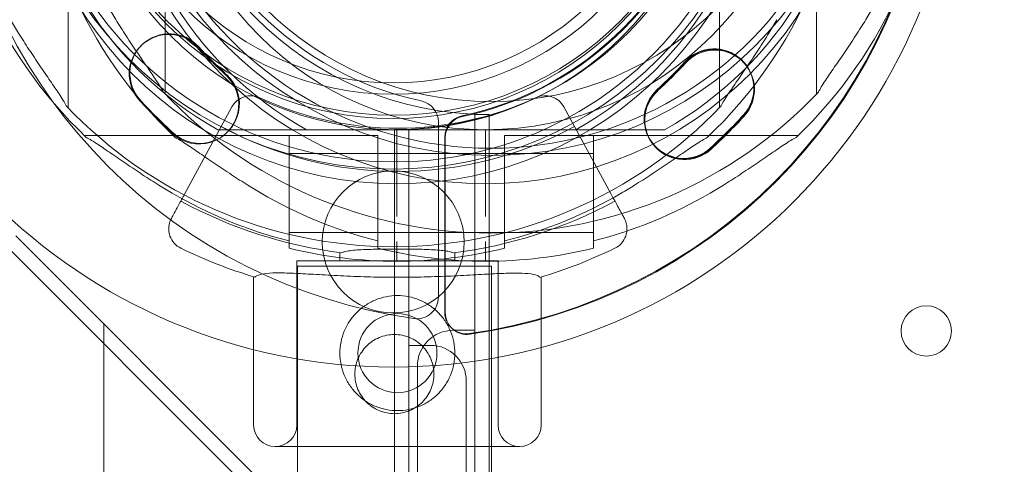
# Model space of a CAD drawing. Units: millimetres. Extents: x 80770 to 90163, y 12856 to 21007.
# Drawn here: x 84891 to 85028, y 18346 to 18408 of the extents above; entities that cross this region are included whole.
import ezdxf

# ---------------------------------------------------------------- set-up
doc = ezdxf.new("R2010")
doc.units = ezdxf.units.MM

# ---------------------------------------------------------------- blocks, each defined once
blk = doc.blocks.new('A$C55F4133C')
at = {"color": 0, "linetype": 'Continuous', "lineweight": 0}
for p, q in [((25223.69, 13491.73), (25223.69, 13463.26)), ((25314.31, 13463.26), (25314.31, 13491.73)), ((25210.17, 13461.38), (25210.17, 13489.84)), ((25300.79, 13489.84), (25300.79, 13461.38)), ((25226.38, 13449.36), (25232.96, 13461.47)), ((25266.77, 13460.42), (25268.77, 13460.42)), ((25266.77, 13460.42), (25266.77, 12552.42)), ((25268.77, 13460.42), (25268.77, 13459.42)), ((25279.15, 13461.47), (25285.73, 13449.36)), ((25261.69, 13459.38), (25261.69, 13435.03)), ((25268.77, 13459.42), (25268.77, 13459.42)), ((25268.77, 12552.42), (25268.77, 13459.42)), ((25268.77, 12552.42), (25268.77, 13459.42)), ((25233.11, 13458.31), (25255.91, 13458.31)), ((25257.58, 13458.33), (25255.58, 13458.33)), ((25255.58, 13458.33), (25255.58, 13457.33)), ((25255.91, 13451.81), (25255.91, 13458.31)), ((25278.7, 13458.31), (25255.91, 13458.31)), ((25255.91, 13451.81), (25255.91, 13458.31)), ((25257.58, 13458.33), (25257.58, 12550.33)), ((25268.26, 13451.81), (25268.26, 13458.31)), ((25268.26, 13451.81), (25268.26, 13458.31)), ((25291.06, 13458.31), (25280.82, 13458.31)), ((25212.44, 13457.5), (25240.91, 13457.5)), ((25240.91, 13457.5), (25253.26, 13457.5)), ((25240.91, 13457.5), (25240.91, 13449.5)), ((25253.26, 13457.5), (25253.26, 13449.5)), ((25255.58, 13457.33), (25255.58, 13457.33)), ((25255.58, 12550.33), (25255.58, 13457.33)), ((25255.58, 13366.83), (25255.58, 13457.33)), ((25262.58, 13457.29), (25262.58, 13432.94)), ((25262.66, 13457.21), (25262.66, 13432.85)), ((25270.91, 13457.5), (25270.91, 13449.5)), ((25270.91, 13457.5), (25299.37, 13457.5)), ((25283.26, 13457.5), (25283.26, 13449.5)), ((25299.37, 13457.5), (25311.73, 13457.5)), ((25240.91, 13455), (25255.91, 13455)), ((25255.91, 13455), (25270.91, 13455)), ((25270.91, 13455), (25283.26, 13455)), ((25189.48, 13454.23), (25246.33, 13397.37)), ((25255.91, 13450.81), (25255.91, 13451.81)), ((25255.91, 13450.81), (25255.91, 13451.81)), ((25255.91, 13450.81), (25255.91, 13449.81)), ((25255.91, 13450.81), (25255.91, 13449.81)), ((25268.26, 13450.81), (25268.26, 13451.81)), ((25268.26, 13450.81), (25268.26, 13451.81)), ((25268.26, 13450.81), (25268.26, 13449.81)), ((25268.26, 13450.81), (25268.26, 13449.81)), ((25240.91, 13442.87), (25240.91, 13449.5)), ((25253.26, 13442.87), (25253.26, 13449.5)), ((25255.91, 13446.24), (25255.91, 13449.81)), ((25255.91, 13446.24), (25255.91, 13449.81)), ((25268.26, 13446.24), (25268.26, 13449.81)), ((25268.26, 13446.24), (25268.26, 13449.81)), ((25270.91, 13442.87), (25270.91, 13449.5)), ((25283.26, 13442.87), (25283.26, 13449.5)), ((25240.91, 13444), (25255.91, 13444)), ((25255.91, 13444), (25270.91, 13444)), ((25270.91, 13444), (25283.26, 13444)), ((25202.88, 13443.58), (25258.38, 13388.08)), ((25255.91, 13440.02), (25255.91, 13442.78)), ((25255.91, 13440.02), (25255.91, 13442.78)), ((25268.26, 13440.02), (25268.26, 13442.78)), ((25268.26, 13440.02), (25268.26, 13442.78)), ((25247.99, 13440.1), (25247.99, 13441.24)), ((25263.99, 13440.1), (25263.99, 13441.22)), ((25269.99, 13440.1), (25241.99, 13440.1)), ((25241.99, 13417.25), (25241.99, 13440.1)), ((25269.99, 13417.25), (25269.99, 13440.1)), ((25242.08, 13439.33), (25269.08, 13439.33)), ((25242.08, 13439.33), (25242.08, 13409.33)), ((25269.08, 13439.33), (25269.08, 13409.33)), ((25235.99, 13417.25), (25235.99, 13437.87)), ((25275.99, 13417.25), (25275.99, 13437.83)), ((25215.13, 13431.33), (25215.13, 12583.38)), ((25266.77, 13430.42), (25263.77, 13430.42)), ((25260.58, 13428.33), (25257.58, 13428.33)), ((25258.77, 13425.42), (25258.77, 12587.42)), ((25265.58, 13423.33), (25265.58, 12585.33)), ((25238.99, 13414.25), (25272.99, 13414.25))]:
    blk.add_line(p, q, dxfattribs=at)
for centre, radius in [((25255.41, 13504.33), 79.01), ((25255.41, 13504.33), 44.45), ((25255.41, 13504.33), 41.08), ((25255.41, 13504.33), 39.5), ((25255.41, 13442.71), 9.87), ((25329.58, 13430.33), 3.5), ((25255.99, 13427.25), 5.5)]:
    blk.add_circle(centre, radius, dxfattribs=at)
for centre, radius, start, end in [((25255.91, 13502.81), 52, 90, 270), ((25268.26, 13502.81), 52, 90, 270), ((25255.91, 13502.81), 52, 270, 90), ((25268.26, 13502.81), 52, 270, 90), ((25255.91, 13502.81), 62.79, 133.4741, 226.5259), ((25268.26, 13502.81), 62.79, 133.4741, 226.5259), ((25255.91, 13502.81), 62.79, 313.4741, 46.5259), ((25268.26, 13502.81), 62.79, 313.4741, 46.5259), ((25255.91, 13502.81), 51, 119.2438, 240.7562), ((25255.91, 13502.81), 44.5, 90, 270), ((25268.26, 13502.81), 51, 119.2438, 240.7562), ((25268.26, 13502.81), 44.5, 90, 270), ((25255.91, 13502.81), 44.5, 270, 90), ((25268.26, 13502.81), 44.5, 270, 90), ((25255.91, 13502.81), 51, 299.2438, 60.7562), ((25268.26, 13502.81), 51, 299.2438, 60.7562), ((25269, 13506.73), 52, 180, 0), ((25268.77, 13506.42), 46, 180, 270), ((25269, 13506.73), 44.5, 180, 0), ((25255.48, 13504.84), 52, 180, 0), ((25255.48, 13504.84), 44.5, 180, 0), ((25255.58, 13504.33), 46, 270, 0), ((25268.69, 13506.33), 75, 187.9836, 262.0164), ((25268.69, 13506.33), 45, 192.0247, 257.9753), ((25255.58, 13504.24), 45, 282.0247, 347.9753), ((25255.66, 13504.16), 45, 282.0247, 347.9753), ((25255.58, 13504.24), 75, 277.9836, 352.0164), ((25255.66, 13504.16), 75, 277.9836, 352.0164), ((25269, 13506.73), 51, 209.2438, 330.7562), ((25255.48, 13504.84), 51, 209.2438, 330.7562), ((25224.18, 13466.07), 5.5, 42.6891, 222.6891), ((25224.27, 13466.15), 5.5, 42.6891, 222.6891), ((25278.95, 13516.6), 68.9, 222.6891, 227.3109), ((25278.87, 13516.51), 68.9, 222.6891, 227.3109), ((25300.08, 13464.06), 5.5, 317.3109, 137.3109), ((25300.08, 13463.98), 5.5, 317.3109, 137.3109), ((25300.17, 13463.89), 5.5, 317.3109, 137.3109), ((25245.39, 13514.51), 68.9, 312.6891, 317.3109), ((25245.39, 13514.42), 68.9, 312.6891, 317.3109), ((25245.48, 13514.34), 68.9, 312.6891, 317.3109), ((25228.42, 13461.83), 5.5, 227.3109, 47.3109), ((25228.51, 13461.91), 5.5, 227.3109, 47.3109), ((25269, 13506.73), 62.79, 223.4741, 316.5259), ((25235.59, 13460.04), 3, 65.0463, 151.5), ((25276.52, 13460.04), 3, 28.5, 114.9537), ((25295.84, 13459.82), 5.5, 132.6891, 312.6891), ((25295.84, 13459.74), 5.5, 132.6891, 312.6891), ((25295.92, 13459.65), 5.5, 132.6891, 312.6891), ((25255.48, 13504.84), 62.79, 223.4741, 316.5259), ((25278.87, 13516.51), 79.9, 222.6891, 227.3109), ((25278.95, 13516.6), 79.9, 222.6891, 227.3109), ((25256.06, 13504.01), 45.5, 245.0463, 294.9537), ((25258.69, 13459.38), 3, 0, 77.9753), ((25245.39, 13514.51), 79.9, 312.6891, 317.3109), ((25265.58, 13457.29), 3, 102.0247, 180), ((25265.66, 13457.21), 3, 102.0247, 180), ((25245.39, 13514.42), 79.9, 312.6891, 317.3109), ((25245.48, 13514.34), 79.9, 312.6891, 317.3109), ((25256.06, 13504.01), 51.5, 241.5, 298.5), ((25255.91, 13502.81), 61.79, 239.6318, 255.9501), ((25268.26, 13502.81), 61.79, 239.6318, 255.9501), ((25255.91, 13502.81), 61.79, 284.0499, 300.3682), ((25268.26, 13502.81), 61.79, 284.0499, 300.3682), ((25256.06, 13504.01), 63.29, 241.5, 262.9232), ((25256.06, 13504.01), 63.29, 276.9634, 298.5), ((25256.06, 13504.01), 69.12, 244.1005, 253.2716), ((25255.91, 13502.81), 62.79, 256.1783, 270), ((25268.26, 13502.81), 62.79, 256.1783, 270), ((25255.91, 13502.81), 62.79, 270, 283.8217), ((25268.26, 13502.81), 62.79, 270, 283.8217), ((25256.06, 13504.01), 69.12, 286.6208, 295.8995), ((25258.69, 13435.03), 3, 262.0164, 0), ((25265.58, 13432.94), 3, 180, 277.9836), ((25265.66, 13432.85), 3, 180, 277.9836), ((25263.77, 13425.42), 5, 90, 180), ((25260.58, 13423.33), 5, 0, 90), ((25238.99, 13417.25), 3, 180, 270), ((25238.99, 13417.25), 3, 270, 0), ((25272.99, 13417.25), 3, 180, 270), ((25272.99, 13417.25), 3, 270, 0)]:
    blk.add_arc(centre, radius, start, end, dxfattribs=at)
for points, knots in [([(25215.69, 13475.49), (25216.06, 13474.86), (25216.43, 13474.24), (25217.26, 13472.89), (25217.75, 13472.13), (25218.75, 13470.59), (25219.26, 13469.83), (25220.26, 13468.36), (25220.75, 13467.65), (25221.66, 13466.33), (25222.08, 13465.71), (25222.65, 13464.85), (25222.85, 13464.55), (25223.18, 13463.99), (25223.32, 13463.75), (25223.43, 13463.53)], [58.282414, 58.282414, 58.282414, 58.282414, 60.401713, 60.401713, 63.027755, 63.027755, 65.653797, 65.653797, 68.279839, 68.279839, 70.905881, 70.905881, 72.377387, 72.377387, 73.762608, 73.762608, 73.762608, 73.762608]), ([(25314.56, 13463.53), (25314.67, 13463.75), (25314.81, 13463.99), (25315.15, 13464.55), (25315.34, 13464.85), (25315.91, 13465.71), (25316.33, 13466.33), (25317.24, 13467.65), (25317.73, 13468.36), (25318.74, 13469.83), (25319.25, 13470.59), (25320.25, 13472.13), (25320.73, 13472.89), (25321.56, 13474.24), (25321.93, 13474.86), (25322.31, 13475.49)], [3.029295, 3.029295, 3.029295, 3.029295, 4.414516, 4.414516, 5.886021, 5.886021, 8.512064, 8.512064, 11.138106, 11.138106, 13.764148, 13.764148, 16.39019, 16.39019, 18.509489, 18.509489, 18.509489, 18.509489]), ([(25209.91, 13461.64), (25209.81, 13461.86), (25209.66, 13462.11), (25209.33, 13462.66), (25209.13, 13462.97), (25208.57, 13463.83), (25208.14, 13464.44), (25207.23, 13465.76), (25206.74, 13466.47), (25205.74, 13467.95), (25205.23, 13468.71), (25204.23, 13470.24), (25203.74, 13471.01), (25202.91, 13472.35), (25202.54, 13472.97), (25202.17, 13473.61)], [3.029295, 3.029295, 3.029295, 3.029295, 4.414516, 4.414516, 5.886021, 5.886021, 8.512064, 8.512064, 11.138106, 11.138106, 13.764148, 13.764148, 16.39019, 16.39019, 18.509489, 18.509489, 18.509489, 18.509489]), ([(25308.79, 13473.61), (25308.42, 13472.97), (25308.04, 13472.35), (25307.22, 13471.01), (25306.73, 13470.24), (25305.73, 13468.71), (25305.22, 13467.95), (25304.22, 13466.47), (25303.73, 13465.76), (25302.81, 13464.44), (25302.39, 13463.83), (25301.82, 13462.97), (25301.63, 13462.66), (25301.29, 13462.11), (25301.15, 13461.86), (25301.04, 13461.64)], [58.282414, 58.282414, 58.282414, 58.282414, 60.401713, 60.401713, 63.027755, 63.027755, 65.653797, 65.653797, 68.279839, 68.279839, 70.905881, 70.905881, 72.377387, 72.377387, 73.762608, 73.762608, 73.762608, 73.762608]), ([(25230.99, 13458.31), (25230.99, 13458.31), (25230.99, 13458.31), (25231, 13458.31), (25231.01, 13458.31), (25231.03, 13458.31), (25231.04, 13458.31), (25231.08, 13458.31), (25231.09, 13458.31), (25231.17, 13458.31), (25231.25, 13458.31), (25231.42, 13458.31), (25231.51, 13458.31), (25231.82, 13458.31), (25232.07, 13458.31), (25232.6, 13458.31), (25232.86, 13458.31), (25233.11, 13458.31)], [0, 0, 0, 0, 0.079609, 0.079609, 0.159217, 0.159217, 0.252536, 0.252536, 0.345855, 0.345855, 0.63594, 0.63594, 0.926025, 0.926025, 1.659807, 1.659807, 2.39359, 2.39359, 2.39359, 2.39359]), ([(25280.82, 13458.31), (25280.82, 13458.31), (25280.82, 13458.31), (25280.81, 13458.31), (25280.8, 13458.31), (25280.78, 13458.31), (25280.77, 13458.31), (25280.74, 13458.31), (25280.72, 13458.31), (25280.64, 13458.31), (25280.56, 13458.31), (25280.4, 13458.31), (25280.3, 13458.31), (25280, 13458.31), (25279.74, 13458.31), (25279.22, 13458.31), (25278.95, 13458.31), (25278.7, 13458.31)], [0, 0, 0, 0, 0.079609, 0.079609, 0.159217, 0.159217, 0.252536, 0.252536, 0.345855, 0.345855, 0.63594, 0.63594, 0.926025, 0.926025, 1.659807, 1.659807, 2.39359, 2.39359, 2.39359, 2.39359]), ([(25293.18, 13458.31), (25293.18, 13458.31), (25293.17, 13458.31), (25293.16, 13458.31), (25293.16, 13458.31), (25293.14, 13458.31), (25293.12, 13458.31), (25293.09, 13458.31), (25293.07, 13458.31), (25293, 13458.31), (25292.92, 13458.31), (25292.75, 13458.31), (25292.66, 13458.31), (25292.35, 13458.31), (25292.1, 13458.31), (25291.57, 13458.31), (25291.3, 13458.31), (25291.06, 13458.31)], [0, 0, 0, 0, 0.079609, 0.079609, 0.159217, 0.159217, 0.252536, 0.252536, 0.345855, 0.345855, 0.63594, 0.63594, 0.926025, 0.926025, 1.659807, 1.659807, 2.39359, 2.39359, 2.39359, 2.39359]), ([(25224.67, 13449.5), (25224.03, 13449.87), (25223.41, 13450.24), (25222.07, 13451.07), (25221.3, 13451.56), (25219.77, 13452.56), (25219.01, 13453.07), (25217.54, 13454.07), (25216.83, 13454.56), (25215.5, 13455.47), (25214.89, 13455.9), (25214.03, 13456.46), (25213.72, 13456.66), (25213.17, 13456.99), (25212.92, 13457.14), (25212.71, 13457.24)], [58.282414, 58.282414, 58.282414, 58.282414, 60.401713, 60.401713, 63.027755, 63.027755, 65.653797, 65.653797, 68.279839, 68.279839, 70.905881, 70.905881, 72.377387, 72.377387, 73.762608, 73.762608, 73.762608, 73.762608]), ([(25237.03, 13449.5), (25236.39, 13449.87), (25235.77, 13450.24), (25234.43, 13451.07), (25233.66, 13451.56), (25232.13, 13452.56), (25231.37, 13453.07), (25229.89, 13454.07), (25229.18, 13454.56), (25227.86, 13455.47), (25227.24, 13455.9), (25226.38, 13456.46), (25226.08, 13456.66), (25225.53, 13456.99), (25225.28, 13457.14), (25225.06, 13457.24)], [58.282414, 58.282414, 58.282414, 58.282414, 60.401713, 60.401713, 63.027755, 63.027755, 65.653797, 65.653797, 68.279839, 68.279839, 70.905881, 70.905881, 72.377387, 72.377387, 73.762608, 73.762608, 73.762608, 73.762608]), ([(25287.14, 13449.5), (25287.78, 13449.87), (25288.4, 13450.24), (25289.74, 13451.07), (25290.51, 13451.56), (25292.04, 13452.56), (25292.8, 13453.07), (25294.28, 13454.07), (25294.98, 13454.56), (25296.31, 13455.47), (25296.92, 13455.9), (25297.78, 13456.46), (25298.09, 13456.66), (25298.64, 13456.99), (25298.89, 13457.14), (25299.11, 13457.24)], [58.282414, 58.282414, 58.282414, 58.282414, 60.401713, 60.401713, 63.027755, 63.027755, 65.653797, 65.653797, 68.279839, 68.279839, 70.905881, 70.905881, 72.377387, 72.377387, 73.762608, 73.762608, 73.762608, 73.762608]), ([(25299.5, 13449.5), (25300.13, 13449.87), (25300.75, 13450.24), (25302.1, 13451.07), (25302.86, 13451.56), (25304.4, 13452.56), (25305.16, 13453.07), (25306.63, 13454.07), (25307.34, 13454.56), (25308.67, 13455.47), (25309.28, 13455.9), (25310.14, 13456.46), (25310.45, 13456.66), (25311, 13456.99), (25311.24, 13457.14), (25311.46, 13457.24)], [58.282414, 58.282414, 58.282414, 58.282414, 60.401713, 60.401713, 63.027755, 63.027755, 65.653797, 65.653797, 68.279839, 68.279839, 70.905881, 70.905881, 72.377387, 72.377387, 73.762608, 73.762608, 73.762608, 73.762608]), ([(25224.54, 13445.97), (25224.62, 13446.12), (25224.71, 13446.28), (25224.79, 13446.44), (25224.98, 13446.78), (25225.17, 13447.12), (25225.35, 13447.46), (25225.61, 13447.94), (25225.87, 13448.42), (25226.13, 13448.9), (25226.21, 13449.05), (25226.3, 13449.21), (25226.38, 13449.36)], [34.298588, 34.298588, 34.298588, 34.298588, 37.562083, 37.562083, 37.562083, 44.641091, 44.641091, 44.641091, 54.551702, 54.551702, 54.551702, 57.78782, 57.78782, 57.78782, 57.78782]), ([(25285.73, 13449.36), (25285.99, 13448.88), (25286.26, 13448.39), (25286.52, 13447.9), (25286.83, 13447.34), (25287.13, 13446.79), (25287.43, 13446.23), (25287.48, 13446.14), (25287.53, 13446.05), (25287.57, 13445.97)], [0, 0, 0, 0, 10.112869, 10.112869, 10.112869, 21.670433, 21.670433, 21.670433, 23.489232, 23.489232, 23.489232, 23.489232]), ([(25224.54, 13445.97), (25224.54, 13445.96), (25224.54, 13445.96), (25224.43, 13445.76), (25224.35, 13445.56), (25224.22, 13445.12), (25224.19, 13444.9), (25224.16, 13444.29), (25224.22, 13443.9), (25224.48, 13443.16), (25224.68, 13442.82), (25225.2, 13442.24), (25225.51, 13442.01), (25225.86, 13441.84)], [-4.866855, -4.866855, -4.866855, -4.866855, -4.861992, -4.861992, -4.186877, -4.186877, -3.51198, -3.51198, -2.338044, -2.338044, -1.168143, -1.168143, 0, 0, 0, 0]), ([(25287.57, 13445.97), (25287.57, 13445.96), (25287.57, 13445.96), (25287.68, 13445.76), (25287.77, 13445.56), (25287.89, 13445.12), (25287.92, 13444.9), (25287.95, 13444.29), (25287.89, 13443.9), (25287.63, 13443.16), (25287.43, 13442.82), (25286.91, 13442.24), (25286.6, 13442.01), (25286.25, 13441.84)], [-0.004864, -0.004864, -0.004864, -0.004864, 0, 0, 0.675198, 0.675198, 1.350179, 1.350179, 2.524262, 2.524262, 3.694308, 3.694308, 4.862596, 4.862596, 4.862596, 4.862596]), ([(25248.26, 13441.21), (25248.36, 13441.26), (25248.49, 13441.31), (25248.86, 13441.4), (25249.12, 13441.45), (25249.71, 13441.53), (25250.04, 13441.57), (25250.75, 13441.62), (25251.15, 13441.64), (25252.02, 13441.67), (25252.49, 13441.69), (25253.46, 13441.7), (25253.97, 13441.71), (25254.99, 13441.72), (25255.5, 13441.72), (25256.49, 13441.72), (25257, 13441.71), (25258.02, 13441.7), (25258.53, 13441.7), (25259.5, 13441.68), (25259.97, 13441.66), (25260.84, 13441.63), (25261.24, 13441.61), (25261.94, 13441.55), (25262.28, 13441.52), (25262.87, 13441.44), (25263.13, 13441.39), (25263.5, 13441.29), (25263.63, 13441.24), (25263.73, 13441.19)], [7.996662, 7.996662, 7.996662, 7.996662, 9.134027, 9.134027, 10.63054, 10.63054, 12.127052, 12.127052, 13.612261, 13.612261, 15.097471, 15.097471, 16.58268, 16.58268, 18.067889, 18.067889, 19.553093, 19.553093, 21.038297, 21.038297, 22.523501, 22.523501, 24.008705, 24.008705, 25.505354, 25.505354, 27.002004, 27.002004, 28.137091, 28.137091, 28.137091, 28.137091]), ([(25263.73, 13441.19), (25263.63, 13441.24), (25263.5, 13441.29), (25263.13, 13441.39), (25262.87, 13441.44), (25262.28, 13441.52), (25261.94, 13441.55), (25261.24, 13441.61), (25260.84, 13441.63), (25259.97, 13441.66), (25259.5, 13441.68), (25258.53, 13441.7), (25258.02, 13441.7), (25257, 13441.71), (25256.49, 13441.72), (25255.5, 13441.72), (25254.99, 13441.72), (25253.97, 13441.71), (25253.46, 13441.7), (25252.49, 13441.69), (25252.02, 13441.67), (25251.15, 13441.64), (25250.75, 13441.62), (25250.04, 13441.57), (25249.71, 13441.53), (25249.12, 13441.45), (25248.86, 13441.4), (25248.49, 13441.31), (25248.36, 13441.26), (25248.26, 13441.21)], [7.933487, 7.933487, 7.933487, 7.933487, 9.068569, 9.068569, 10.565218, 10.565218, 12.061867, 12.061867, 13.547071, 13.547071, 15.032275, 15.032275, 16.517479, 16.517479, 18.002683, 18.002683, 19.487893, 19.487893, 20.973102, 20.973102, 22.458311, 22.458311, 23.943521, 23.943521, 25.440033, 25.440033, 26.936545, 26.936545, 28.073905, 28.073905, 28.073905, 28.073905]), ([(25236.16, 13437.82), (25236.25, 13437.91), (25236.38, 13437.99), (25236.83, 13438.19), (25237.25, 13438.28), (25238.32, 13438.39), (25238.97, 13438.41), (25240.45, 13438.4), (25241.29, 13438.37), (25243.05, 13438.28), (25244.04, 13438.22), (25246.18, 13438.1), (25247.34, 13438.04), (25249.75, 13437.93), (25251, 13437.88), (25253.51, 13437.81), (25254.78, 13437.8), (25257.22, 13437.8), (25258.48, 13437.81), (25260.99, 13437.87), (25262.25, 13437.92), (25264.65, 13438.02), (25265.81, 13438.08), (25267.96, 13438.2), (25268.95, 13438.26), (25270.71, 13438.34), (25271.54, 13438.37), (25273.02, 13438.38), (25273.67, 13438.36), (25274.74, 13438.25), (25275.16, 13438.15), (25275.61, 13437.96), (25275.74, 13437.87), (25275.83, 13437.78)], [11.606776, 11.606776, 11.606776, 11.606776, 13.637659, 13.637659, 17.288166, 17.288166, 20.938673, 20.938673, 24.58918, 24.58918, 28.250482, 28.250482, 31.911784, 31.911784, 35.573087, 35.573087, 39.234389, 39.234389, 42.895215, 42.895215, 46.556041, 46.556041, 50.216867, 50.216867, 53.877693, 53.877693, 57.528469, 57.528469, 61.179246, 61.179246, 64.830023, 64.830023, 66.855288, 66.855288, 66.855288, 66.855288]), ([(25275.83, 13437.78), (25275.74, 13437.87), (25275.61, 13437.96), (25275.16, 13438.15), (25274.74, 13438.25), (25273.67, 13438.36), (25273.02, 13438.38), (25271.54, 13438.37), (25270.71, 13438.34), (25268.95, 13438.26), (25267.96, 13438.2), (25265.81, 13438.08), (25264.65, 13438.02), (25262.25, 13437.92), (25260.99, 13437.87), (25258.48, 13437.81), (25257.22, 13437.8), (25254.78, 13437.8), (25253.51, 13437.81), (25251, 13437.88), (25249.75, 13437.93), (25247.34, 13438.04), (25246.18, 13438.1), (25244.04, 13438.22), (25243.05, 13438.28), (25241.29, 13438.37), (25240.45, 13438.4), (25238.97, 13438.41), (25238.32, 13438.39), (25237.25, 13438.28), (25236.83, 13438.19), (25236.38, 13437.99), (25236.25, 13437.91), (25236.16, 13437.82)], [11.486109, 11.486109, 11.486109, 11.486109, 13.511369, 13.511369, 17.162146, 17.162146, 20.812922, 20.812922, 24.463699, 24.463699, 28.124525, 28.124525, 31.785351, 31.785351, 35.446177, 35.446177, 39.107003, 39.107003, 42.768305, 42.768305, 46.429607, 46.429607, 50.090909, 50.090909, 53.752212, 53.752212, 57.402719, 57.402719, 61.053226, 61.053226, 64.703732, 64.703732, 66.73461, 66.73461, 66.73461, 66.73461]), ([(25263.99, 13427.25), (25263.99, 13427.76), (25263.94, 13428.28), (25263.74, 13429.32), (25263.58, 13429.83), (25263.17, 13430.82), (25262.92, 13431.29), (25262.33, 13432.16), (25262, 13432.55), (25261.3, 13433.26), (25260.9, 13433.59), (25260.03, 13434.17), (25259.56, 13434.43), (25258.58, 13434.84), (25258.06, 13434.99), (25257.03, 13435.2), (25256.5, 13435.25), (25255.49, 13435.25), (25254.96, 13435.2), (25253.92, 13434.99), (25253.41, 13434.84), (25252.42, 13434.43), (25251.95, 13434.17), (25251.09, 13433.59), (25250.69, 13433.26), (25249.98, 13432.55), (25249.65, 13432.16), (25249.07, 13431.29), (25248.81, 13430.82), (25248.4, 13429.83), (25248.25, 13429.32), (25248.04, 13428.28), (25247.99, 13427.76), (25247.99, 13426.74), (25248.04, 13426.22), (25248.25, 13425.18), (25248.4, 13424.66), (25248.81, 13423.68), (25249.07, 13423.21), (25249.65, 13422.34), (25249.98, 13421.94), (25250.69, 13421.24), (25251.09, 13420.91), (25251.95, 13420.32), (25252.42, 13420.07), (25253.41, 13419.66), (25253.92, 13419.5), (25254.96, 13419.3), (25255.49, 13419.25), (25256.5, 13419.25), (25257.03, 13419.3), (25258.06, 13419.5), (25258.58, 13419.66), (25259.56, 13420.07), (25260.03, 13420.32), (25260.9, 13420.91), (25261.3, 13421.24), (25262, 13421.94), (25262.33, 13422.34), (25262.92, 13423.21), (25263.17, 13423.68), (25263.58, 13424.66), (25263.74, 13425.18), (25263.94, 13426.22), (25263.99, 13426.74), (25263.99, 13427.25)], [0, 0, 0, 0, 1.526231, 1.526231, 3.052461, 3.052461, 4.578692, 4.578692, 6.104923, 6.104923, 7.629609, 7.629609, 9.154296, 9.154296, 10.678983, 10.678983, 12.203669, 12.203669, 13.728356, 13.728356, 15.253043, 15.253043, 16.777729, 16.777729, 18.302416, 18.302416, 19.828647, 19.828647, 21.354877, 21.354877, 22.881108, 22.881108, 24.407339, 24.407339, 25.933569, 25.933569, 27.4598, 27.4598, 28.986031, 28.986031, 30.512261, 30.512261, 32.036948, 32.036948, 33.561635, 33.561635, 35.086321, 35.086321, 36.611008, 36.611008, 38.135695, 38.135695, 39.660381, 39.660381, 41.185068, 41.185068, 42.709755, 42.709755, 44.235985, 44.235985, 45.762216, 45.762216, 47.288447, 47.288447, 48.814677, 48.814677, 48.814677, 48.814677]), ([(25250.08, 13424.33), (25250.08, 13423.98), (25250.11, 13423.62), (25250.25, 13422.91), (25250.36, 13422.55), (25250.64, 13421.88), (25250.82, 13421.55), (25251.22, 13420.96), (25251.45, 13420.68), (25251.93, 13420.2), (25252.2, 13419.97), (25252.8, 13419.57), (25253.12, 13419.4), (25253.8, 13419.11), (25254.15, 13419.01), (25254.87, 13418.86), (25255.23, 13418.83), (25255.93, 13418.83), (25256.29, 13418.86), (25257, 13419.01), (25257.35, 13419.11), (25258.03, 13419.4), (25258.35, 13419.57), (25258.95, 13419.97), (25259.22, 13420.2), (25259.71, 13420.68), (25259.94, 13420.96), (25260.34, 13421.55), (25260.51, 13421.88), (25260.79, 13422.55), (25260.9, 13422.91), (25261.04, 13423.62), (25261.08, 13423.98), (25261.08, 13424.68), (25261.04, 13425.04), (25260.9, 13425.76), (25260.79, 13426.11), (25260.51, 13426.78), (25260.34, 13427.11), (25259.94, 13427.7), (25259.71, 13427.98), (25259.22, 13428.46), (25258.95, 13428.69), (25258.35, 13429.09), (25258.03, 13429.27), (25257.35, 13429.55), (25257, 13429.66), (25256.29, 13429.8), (25255.93, 13429.83), (25255.23, 13429.83), (25254.87, 13429.8), (25254.15, 13429.66), (25253.8, 13429.55), (25253.12, 13429.27), (25252.8, 13429.09), (25252.2, 13428.69), (25251.93, 13428.46), (25251.45, 13427.98), (25251.22, 13427.7), (25250.82, 13427.11), (25250.64, 13426.78), (25250.36, 13426.11), (25250.25, 13425.76), (25250.11, 13425.04), (25250.08, 13424.68), (25250.08, 13424.33)], [0, 0, 0, 0, 1.049853, 1.049853, 2.099707, 2.099707, 3.14956, 3.14956, 4.199414, 4.199414, 5.248117, 5.248117, 6.29682, 6.29682, 7.345524, 7.345524, 8.394227, 8.394227, 9.44293, 9.44293, 10.491634, 10.491634, 11.540337, 11.540337, 12.58904, 12.58904, 13.638894, 13.638894, 14.688747, 14.688747, 15.738601, 15.738601, 16.788454, 16.788454, 17.838307, 17.838307, 18.888161, 18.888161, 19.938014, 19.938014, 20.987868, 20.987868, 22.036571, 22.036571, 23.085274, 23.085274, 24.133978, 24.133978, 25.182681, 25.182681, 26.231384, 26.231384, 27.280088, 27.280088, 28.328791, 28.328791, 29.377494, 29.377494, 30.427348, 30.427348, 31.477201, 31.477201, 32.527055, 32.527055, 33.576908, 33.576908, 33.576908, 33.576908])]:
    blk.add_open_spline(points, degree=3, knots=knots, dxfattribs=at)
for points in [[(25240.91, 13441.84), (25240.91, 13442.36), (25240.91, 13442.87)], [(25253.26, 13441.84), (25253.26, 13442.36), (25253.26, 13442.87)], [(25270.91, 13441.84), (25270.91, 13442.36), (25270.91, 13442.87)], [(25283.26, 13441.84), (25283.26, 13442.36), (25283.26, 13442.87)]]:
    blk.add_rational_spline(points, [1, 1.00003420453, 1], degree=2, dxfattribs=at)
for points in [[(25225.86, 13441.84), (25225.86, 13441.84), (25225.86, 13441.84), (25225.86, 13441.84)], [(25286.25, 13441.84), (25286.25, 13441.84), (25286.25, 13441.84), (25286.25, 13441.84)]]:
    blk.add_open_spline(points, degree=3, dxfattribs=at)

msp = doc.modelspace()

# ---------------------------------------------------------------- linework, layer by layer
msp.add_open_spline([(82489.647, 13779.38), (81630.482, 14891.748, -0.035), (80745.892, 16398.124, -40.207), (80799.916, 19609.132, 60.643), (84740.716, 21170.715, -2461.949), (88888.437, 20744.954, 258.166), (90641.937, 17249.803, -57.534), (88496.704, 14901.343, 21.7), (86515.287, 13465.879, -2.653), (84245.113, 12594.73, 0.717), (82924.626, 13216.454, -0.009), (82490.973, 13777.663, 0), (82489.647, 13779.38)], degree=3, knots=[0, 0, 0, 0, 4216.5254691, 4823.0330553, 9394.7310284, 14565.6616723, 16705.9590276, 19457.081953, 22822.1388024, 24369.5654074, 26490.9668158, 26497.4783616, 26497.4783616, 26497.4783616, 26497.4783616])

# ---------------------------------------------------------------- block references
msp.add_blockref('A$C55F4133C', (59687.125, 4934.175))

doc.saveas('drawing.dxf')
